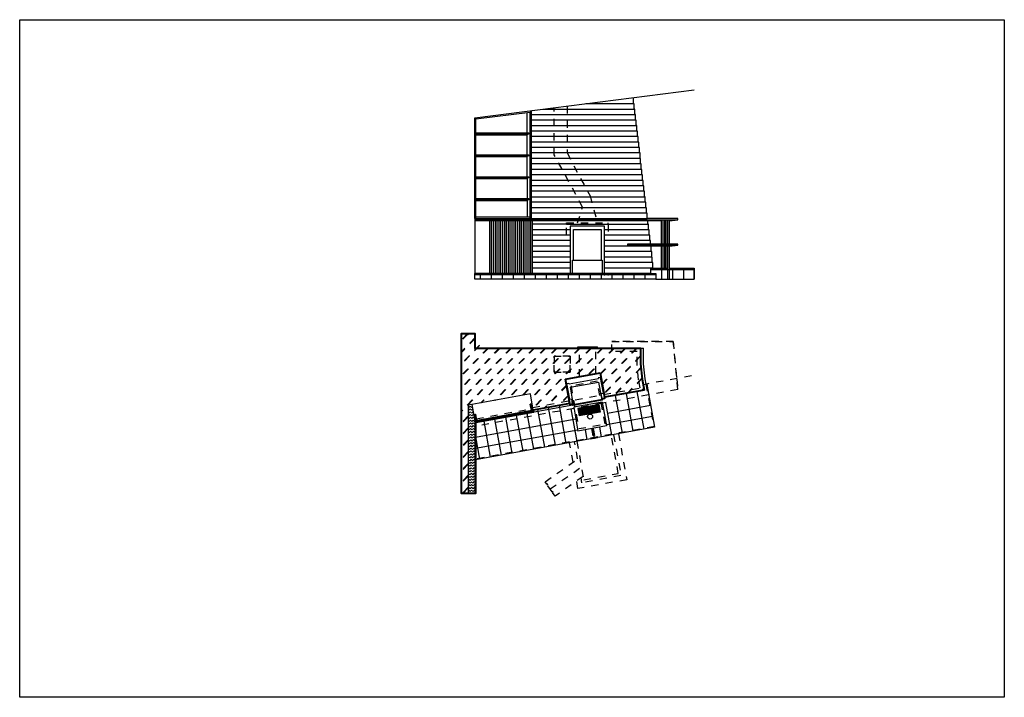
# Model space of a CAD drawing. Extents: x 2.3 to 47, y 1.4 to 10.8.
# Drawn here: x 2.3 to 15.9, y 1.4 to 10.8 of the extents above; entities that cross this region are included whole.
import ezdxf

# ---------------------------------------------------------------- set-up
doc = ezdxf.new("R2010")
doc.units = 0
doc.header["$MEASUREMENT"] = 0
doc.linetypes.add('ACAD_ISO02W100', pattern=[15, 12, -3])
for name, color, linetype, lineweight in [('1.30 Linha Corte', 1, 'Continuous', 40), ('1.30 Linha Desenho', 21, 'Continuous', 0), ('1.30 Linhas de Vista', 170, 'Continuous', 30), ('1.30 Linhas Invisiveis', 6, 'ACAD_ISO02W100', 30), ('1.30 Linhas Simbolicas', 111, 'ACAD_ISO02W100', 9)]:
    doc.layers.add(name, color=color, linetype=linetype, lineweight=lineweight)
doc.layers.add('Imagens', color=7, linetype='Continuous', plot=False)
picture_1 = doc.add_image_def('image1.jpg', size_in_pixel=(5100, 3510))

msp = doc.modelspace()

# ---------------------------------------------------------------- hatches: boundary and pattern name
at = {"layer": '1.30 Linha Desenho', "ltscale": 0.003}
h = msp.add_hatch(dxfattribs=at)
h.set_pattern_fill('GOST_GROUND', color=256, scale=0.0087)
h.set_pattern_definition([(45, (0, 0), (0.1230366, 0), [0.174]), (45, (0.0261, 0), (0.1230366, 0), [0.174]), (45, (0.0522, 0), (0.1230366, 0), [0.174])])
h.paths.add_polyline_path([(10.038, 6.264), (10.014, 6.264), (8.584, 6.264), (8.584, 6.464), (8.401, 6.464), (8.401, 4.246), (8.492, 4.246), (8.492, 5.469), (9.331, 5.621), (9.356, 5.626), (9.389, 5.44), (9.897, 5.532), (9.843, 5.834), (10.038, 5.87)], flags=17)
h.paths.add_polyline_path([(9.685, 6.15), (9.908, 6.15), (9.908, 5.927), (9.685, 5.927)], flags=0)
h.paths.add_polyline_path([(10.038, 6.264), (8.584, 6.264), (8.584, 6.464), (8.401, 6.464), (8.401, 4.246), (8.492, 4.246), (8.492, 5.469), (9.331, 5.621), (9.356, 5.626), (9.389, 5.44), (9.897, 5.532), (9.843, 5.834), (10.038, 5.87)], flags=17)
at = {"layer": '1.30 Linhas Simbolicas', "ltscale": 0.003}
h = msp.add_hatch(dxfattribs=at)
h.set_pattern_fill('ZIGZAG', color=256, scale=0.22, angle=136)
h.set_pattern_definition([(136, (0, 0), (-0.03888495, -0.00067874), [0.0275, -0.0275]), (226, (-0.019782, 0.019103), (0.00067874, -0.03888495), [0.0275, -0.0275])])
h.paths.add_polyline_path([(8.584, 5.253), (8.543, 5.478), (8.492, 5.469), (8.492, 4.246), (8.584, 4.246)])
h = msp.add_hatch(dxfattribs=at)
h.set_pattern_fill('ANSI31', color=256, scale=0.091, angle=7)
h.paths.add_polyline_path([(9.396, 5.401), (9.38, 5.489), (9.355, 5.484), (9.371, 5.396), (8.594, 5.255), (8.594, 5.229), (9.401, 5.376)])
h.paths.add_polyline_path([(8.593, 5.346), (8.568, 5.341), (8.584, 5.253), (8.609, 5.258)])

# ---------------------------------------------------------------- linework, layer by layer
at = {"layer": '1.30 Linha Corte', "ltscale": 0.003}
for p, q in [((9.843, 5.834), (10.323, 5.921)), ((10.323, 5.921), (10.385, 5.58)), ((9.905, 5.493), (9.843, 5.834))]:
    msp.add_line(p, q, dxfattribs=at)
msp.add_lwpolyline([(10.935, 5.68), (10.385, 5.58), (10.387, 5.564), (10.351, 5.558), (10.354, 5.543), (9.946, 5.469), (9.943, 5.484), (9.907, 5.477), (9.905, 5.493), (9.396, 5.401), (9.401, 5.376), (8.594, 5.229), (8.594, 4.246), (8.401, 4.246), (8.401, 6.464), (8.483, 6.464), (8.488, 6.453), (8.492, 6.464), (8.584, 6.464), (8.584, 6.264), (10.36, 6.264), (10.618, 6.264), (10.887, 6.264), (10.887, 6.044), (10.908, 5.831)], close=True, dxfattribs=at)
at = {"layer": '1.30 Linhas de Vista'}
for p, q in [((8.584, 9.46), (11.632, 9.847)), ((10.787, 9.656), (10.787, 9.739)), ((9.529, 9.58), (10.796, 9.58)), ((10.787, 9.656), (10.127, 9.656)), ((8.584, 8.06), (8.584, 9.46)), ((8.584, 9.46), (8.601, 9.445)), ((8.601, 9.445), (9.354, 9.54)), ((8.601, 8.06), (8.601, 9.445)), ((9.312, 9.25), (9.312, 9.535)), ((9.371, 9.56), (9.354, 9.54)), ((9.354, 8.06), (9.354, 9.54)), ((9.371, 8.06), (9.371, 9.56)), ((9.371, 9.504), (10.806, 9.504)), ((10.815, 9.428), (9.371, 9.428)), ((9.371, 9.352), (10.824, 9.352)), ((8.601, 9.25), (9.333, 9.25)), ((9.333, 9.238), (8.601, 9.238)), ((8.601, 9.225), (9.312, 9.225)), ((9.333, 9.238), (9.312, 9.225)), ((9.312, 8.946), (9.312, 9.225)), ((9.333, 9.25), (9.333, 9.238)), ((10.833, 9.276), (9.371, 9.276)), ((10.842, 9.2), (9.371, 9.2)), ((10.851, 9.124), (9.371, 9.124)), ((10.86, 9.048), (9.371, 9.048)), ((8.601, 8.946), (9.333, 8.946)), ((9.333, 8.934), (8.601, 8.934)), ((8.601, 8.921), (9.312, 8.921)), ((9.333, 8.934), (9.312, 8.921)), ((9.312, 8.642), (9.312, 8.921)), ((9.333, 8.946), (9.333, 8.934)), ((10.869, 8.972), (9.371, 8.972)), ((10.878, 8.896), (9.371, 8.896)), ((10.887, 8.82), (9.371, 8.82)), ((8.601, 8.642), (9.333, 8.642)), ((9.333, 8.63), (8.601, 8.63)), ((8.601, 8.617), (9.312, 8.617)), ((9.333, 8.63), (9.312, 8.617)), ((9.312, 8.617), (9.312, 8.338)), ((9.333, 8.642), (9.333, 8.63)), ((10.896, 8.744), (9.371, 8.744)), ((10.905, 8.668), (9.371, 8.668)), ((10.914, 8.592), (9.371, 8.592)), ((10.923, 8.516), (9.371, 8.516)), ((8.601, 8.338), (9.333, 8.338)), ((9.333, 8.338), (9.333, 8.326)), ((10.932, 8.44), (9.371, 8.44)), ((9.371, 8.364), (10.941, 8.364)), ((9.333, 8.326), (8.601, 8.326)), ((8.601, 8.313), (9.312, 8.313)), ((9.333, 8.326), (9.312, 8.313)), ((9.312, 8.313), (9.312, 8.085)), ((10.95, 8.288), (9.371, 8.288)), ((10.959, 8.212), (9.371, 8.212)), ((8.601, 8.085), (9.354, 8.085)), ((10.968, 8.136), (9.371, 8.136)), ((8.584, 8.06), (9.371, 8.06)), ((8.584, 8.06), (8.584, 7.298)), ((8.584, 8.043), (9.371, 8.043)), ((11.175, 8.029), (8.584, 8.029)), ((8.787, 8.029), (8.787, 7.298)), ((8.813, 8.029), (8.813, 7.298)), ((8.839, 8.029), (8.839, 7.298)), ((8.865, 8.029), (8.865, 7.298)), ((8.891, 8.029), (8.891, 7.298)), ((8.917, 8.029), (8.917, 7.298)), ((8.943, 8.029), (8.943, 7.298)), ((8.969, 8.029), (8.969, 7.298)), ((8.995, 8.029), (8.995, 7.298)), ((9.021, 8.029), (9.021, 7.298)), ((9.047, 8.029), (9.047, 7.298)), ((9.073, 8.029), (9.073, 7.298)), ((9.099, 8.029), (9.099, 7.298)), ((9.125, 8.029), (9.125, 7.298)), ((9.151, 8.029), (9.151, 7.298)), ((9.177, 8.029), (9.177, 7.298)), ((9.203, 8.029), (9.203, 7.298)), ((9.229, 8.029), (9.229, 7.298)), ((9.255, 8.029), (9.255, 7.298)), ((9.281, 8.029), (9.281, 7.298)), ((9.307, 8.029), (9.307, 7.298)), ((9.333, 8.029), (9.333, 7.298)), ((9.359, 8.029), (9.359, 7.298)), ((9.371, 8.06), (10.977, 8.06)), ((9.371, 8.043), (11.401, 8.043)), ((9.382, 8.029), (9.382, 7.298)), ((10.387, 7.958), (9.907, 7.958)), ((9.907, 7.958), (9.907, 7.298)), ((10.387, 7.298), (10.387, 7.958)), ((11.401, 8.06), (10.986, 8.06)), ((11.175, 7.706), (11.175, 8.043)), ((11.199, 7.706), (11.199, 8.043)), ((11.221, 7.706), (11.221, 8.043)), ((11.243, 7.706), (11.243, 8.043)), ((11.265, 7.706), (11.265, 8.043)), ((11.287, 8.029), (11.401, 8.043)), ((11.287, 7.706), (11.287, 8.043)), ((11.401, 8.043), (11.401, 8.06)), ((9.956, 7.909), (10.338, 7.909)), ((9.956, 7.486), (9.956, 7.909)), ((10.338, 7.909), (10.338, 7.486)), ((11.175, 7.394), (11.175, 7.679)), ((11.199, 7.374), (11.199, 7.679)), ((11.221, 7.374), (11.221, 7.679)), ((11.243, 7.374), (11.243, 7.679)), ((11.265, 7.221), (11.265, 7.679)), ((11.287, 7.221), (11.287, 7.679)), ((9.943, 7.298), (9.943, 7.486)), ((9.943, 7.486), (9.956, 7.486)), ((9.956, 7.486), (10.338, 7.486)), ((10.338, 7.486), (10.351, 7.486)), ((10.351, 7.486), (10.351, 7.298)), ((11.175, 7.374), (11.175, 7.394)), ((8.584, 7.221), (8.584, 7.298)), ((11.022, 7.298), (8.584, 7.298)), ((11.099, 7.278), (8.584, 7.278)), ((8.66, 7.298), (8.66, 7.221)), ((8.66, 7.298), (8.66, 7.221)), ((8.813, 7.298), (8.813, 7.221)), ((8.965, 7.298), (8.965, 7.221)), ((9.117, 7.298), (9.117, 7.221)), ((9.27, 7.298), (9.27, 7.221)), ((9.422, 7.298), (9.422, 7.221)), ((9.575, 7.298), (9.575, 7.221)), ((9.727, 7.298), (9.727, 7.221)), ((9.879, 7.298), (9.879, 7.221)), ((10.032, 7.298), (10.032, 7.221)), ((10.184, 7.298), (10.184, 7.221)), ((10.337, 7.298), (10.337, 7.221)), ((10.489, 7.298), (10.489, 7.221)), ((10.641, 7.298), (10.641, 7.221)), ((10.794, 7.298), (10.794, 7.221)), ((10.946, 7.298), (10.946, 7.221)), ((11.022, 7.374), (11.022, 7.298)), ((11.022, 7.374), (11.265, 7.374)), ((11.022, 7.354), (11.632, 7.354)), ((11.022, 7.298), (11.099, 7.298)), ((11.099, 7.298), (11.099, 7.221)), ((11.175, 7.374), (11.175, 7.221)), ((11.287, 7.374), (11.632, 7.374)), ((11.327, 7.374), (11.327, 7.221)), ((11.48, 7.374), (11.48, 7.221)), ((11.632, 7.374), (11.632, 7.221)), ((11.632, 7.221), (11.632, 7.374)), ((11.099, 7.221), (8.584, 7.221)), ((11.099, 7.221), (11.632, 7.221))]:
    msp.add_line(p, q, dxfattribs=at)
at = {"layer": '1.30 Linhas de Vista', "ltscale": 0.003}
for p, q in [((9.858, 7.983), (9.382, 7.983)), ((9.858, 7.983), (10.436, 7.983)), ((10.436, 7.983), (10.986, 7.983)), ((9.907, 7.907), (9.382, 7.907)), ((9.907, 7.831), (9.382, 7.831)), ((10.995, 7.907), (10.387, 7.907)), ((11.004, 7.831), (10.387, 7.831)), ((9.907, 7.755), (9.382, 7.755)), ((9.907, 7.679), (9.382, 7.679)), ((11.013, 7.755), (10.387, 7.755)), ((11.287, 7.679), (10.387, 7.679)), ((11.401, 7.706), (10.705, 7.706)), ((10.705, 7.706), (10.705, 7.679)), ((11.401, 7.692), (10.705, 7.692)), ((11.287, 7.679), (11.401, 7.692)), ((11.401, 7.692), (11.401, 7.706)), ((11.401, 7.692), (11.401, 7.692)), ((9.907, 7.602), (9.382, 7.602)), ((9.907, 7.526), (9.382, 7.526)), ((11.031, 7.602), (10.387, 7.602)), ((11.04, 7.526), (10.387, 7.526)), ((9.907, 7.45), (9.382, 7.45)), ((11.049, 7.45), (10.387, 7.45)), ((9.907, 7.374), (9.382, 7.374)), ((11.058, 7.374), (10.387, 7.374)), ((8.401, 6.464), (8.401, 4.246)), ((8.584, 6.264), (10.927, 6.264)), ((10.014, 6.264), (10.014, 6.28)), ((10.014, 6.28), (10.288, 6.28)), ((10.038, 6.264), (10.014, 6.264)), ((10.265, 6.264), (10.288, 6.264)), ((10.288, 6.264), (10.288, 6.28)), ((9.843, 5.834), (10.323, 5.921)), ((10.323, 5.921), (10.387, 5.564)), ((9.907, 5.477), (9.843, 5.834)), ((9.863, 5.772), (9.89, 5.776)), ((9.903, 5.554), (9.863, 5.772)), ((9.89, 5.776), (9.893, 5.765)), ((9.893, 5.765), (10.301, 5.839)), ((9.907, 5.719), (10.303, 5.791)), ((10.325, 5.855), (10.298, 5.85)), ((10.298, 5.85), (10.301, 5.839)), ((10.303, 5.791), (10.349, 5.542)), ((10.325, 5.855), (10.365, 5.638)), ((10.971, 5.764), (11.08, 5.164)), ((9.356, 5.626), (8.492, 5.469)), ((9.401, 5.376), (9.356, 5.626)), ((9.907, 5.719), (9.952, 5.47)), ((10.338, 5.633), (10.365, 5.638)), ((10.351, 5.558), (10.338, 5.633)), ((10.385, 5.58), (10.935, 5.68)), ((10.535, 5.607), (10.63, 5.082)), ((10.685, 5.634), (10.78, 5.109)), ((10.835, 5.661), (10.93, 5.137)), ((8.492, 5.469), (8.492, 4.246)), ((8.543, 5.478), (8.584, 5.253)), ((8.594, 5.229), (9.945, 5.474)), ((9.355, 5.484), (9.38, 5.489)), ((9.371, 5.396), (9.355, 5.484)), ((9.396, 5.401), (9.905, 5.493)), ((9.903, 5.554), (9.93, 5.559)), ((9.907, 5.477), (9.943, 5.484)), ((9.943, 5.484), (9.93, 5.559)), ((9.946, 5.469), (9.943, 5.484)), ((10.354, 5.543), (9.946, 5.469)), ((10.354, 5.513), (9.957, 5.441)), ((10.305, 5.478), (10.015, 5.426)), ((10.305, 5.478), (10.324, 5.374)), ((10.351, 5.558), (10.387, 5.564)), ((10.351, 5.558), (10.354, 5.543)), ((10.354, 5.513), (10.414, 5.183)), ((10.398, 5.505), (10.48, 5.055)), ((8.568, 5.341), (8.593, 5.346)), ((8.584, 5.253), (9.371, 5.396)), ((8.593, 5.346), (8.609, 5.258)), ((9.159, 5.332), (9.25, 4.832)), ((9.309, 5.359), (9.4, 4.859)), ((9.455, 5.411), (9.55, 4.886)), ((9.605, 5.438), (9.7, 4.914)), ((9.918, 5.418), (10, 4.968)), ((9.957, 5.441), (10.017, 5.111)), ((10.015, 5.426), (10.034, 5.321)), ((10.307, 5.465), (10.018, 5.413)), ((10.309, 5.452), (10.02, 5.4)), ((10.312, 5.439), (10.022, 5.387)), ((10.314, 5.426), (10.025, 5.374)), ((10.317, 5.413), (10.027, 5.361)), ((10.319, 5.4), (10.029, 5.348)), ((10.321, 5.387), (10.032, 5.335)), ((10.324, 5.374), (10.034, 5.321)), ((11.025, 5.464), (10.425, 5.355)), ((8.584, 5.253), (8.584, 4.246)), ((8.594, 5.255), (8.594, 4.246)), ((8.71, 5.25), (8.8, 4.75)), ((8.86, 5.277), (8.95, 4.778)), ((9.009, 5.305), (9.1, 4.805)), ((11.052, 5.314), (10.411, 5.197)), ((11.08, 5.164), (8.594, 4.713)), ((10.014, 5.125), (8.594, 4.868)), ((10.414, 5.183), (10.017, 5.111)), ((10.115, 5.129), (10.14, 4.993)), ((10.215, 5.147), (10.24, 5.011)), ((10.315, 5.165), (10.34, 5.03)), ((8.594, 5.033), (8.65, 4.723)), ((10.192, 5.003), (10.288, 5.02)), ((8.401, 4.246), (8.584, 4.246)), ((8.584, 4.246), (8.594, 4.246))]:
    msp.add_line(p, q, dxfattribs=at)
at = {"layer": '1.30 Linhas de Vista', "ltscale": 0.0001}
for p, q in [((10.971, 5.764), (10.922, 5.755)), ((9.755, 5.466), (9.85, 4.941)), ((9.987, 5.275), (8.596, 5.023))]:
    msp.add_line(p, q, dxfattribs=at)
at = {"layer": '1.30 Linhas de Vista'}
for points in [[(10.986, 8.06), (10.977, 8.06), (10.977, 8.136), (10.968, 8.136), (10.968, 8.212), (10.959, 8.212), (10.959, 8.288), (10.95, 8.288), (10.95, 8.364), (10.941, 8.364), (10.941, 8.44), (10.932, 8.44), (10.932, 8.516), (10.923, 8.516), (10.923, 8.592), (10.914, 8.592), (10.914, 8.668), (10.905, 8.668), (10.905, 8.744), (10.896, 8.744), (10.896, 8.82), (10.887, 8.82), (10.887, 8.896), (10.878, 8.896), (10.878, 8.972), (10.869, 8.972), (10.869, 9.048), (10.86, 9.048), (10.86, 9.124), (10.851, 9.124), (10.851, 9.2), (10.842, 9.2), (10.842, 9.276), (10.833, 9.276), (10.833, 9.352), (10.824, 9.352), (10.824, 9.428), (10.815, 9.428), (10.815, 9.504), (10.806, 9.504), (10.806, 9.58), (10.796, 9.58), (10.796, 9.656), (10.787, 9.656)], [(11.022, 7.706), (11.022, 7.755), (11.013, 7.755), (11.013, 7.831), (11.004, 7.831), (11.004, 7.907), (10.995, 7.907), (10.995, 7.983), (10.986, 7.983), (10.986, 8.043)], [(11.058, 7.374), (11.058, 7.45), (11.049, 7.45), (11.049, 7.526), (11.04, 7.526), (11.04, 7.602), (11.031, 7.602), (11.031, 7.679), (11.022, 7.679)]]:
    msp.add_lwpolyline(points, dxfattribs=at)
at = {"layer": '1.30 Linhas de Vista', "ltscale": 0.003}
for points in [[(10.935, 5.68), (10.908, 5.83), (10.887, 6.044), (10.887, 6.264)], [(10.975, 5.687), (10.948, 5.835), (10.927, 6.046), (10.927, 6.264)], [(10.984, 5.689), (10.971, 5.764)]]:
    msp.add_lwpolyline(points, dxfattribs=at)
msp.add_lwpolyline([(9.401, 5.376), (9.38, 5.489), (9.355, 5.484), (9.371, 5.396), (8.594, 5.255), (8.594, 5.229)], close=True, dxfattribs=at)
msp.add_circle((10.185, 5.313), 0.035, dxfattribs=at)
at = {"layer": '1.30 Linhas de Vista'}
for p in [(10.387, 7.278), (10.438, 7.278), (10.24, 5.011)]:
    msp.add_point(p, dxfattribs=at)
at = {"layer": '1.30 Linhas Invisiveis', "ltscale": 0.0001}
for p, q in [((9.688, 8.947), (9.688, 9.6)), ((9.865, 9.622), (9.865, 8.972)), ((10.081, 8.219), (9.688, 8.947)), ((9.865, 8.972), (10.185, 8.375)), ((10.185, 8.375), (10.285, 8.001)), ((10.011, 8.001), (10.081, 8.219)), ((9.858, 8.001), (10.436, 8.001)), ((9.858, 7.831), (9.858, 7.983)), ((10.436, 7.983), (10.436, 8.001)), ((10.436, 7.983), (10.436, 7.831)), ((10.038, 5.87), (10.038, 6.264)), ((10.265, 5.911), (10.265, 6.264)), ((9.908, 5.927), (9.908, 6.15)), ((11.592, 5.879), (10.971, 5.764)), ((10.961, 5.762), (11.07, 5.162)), ((11.387, 5.832), (11.401, 5.688)), ((11.401, 5.688), (10.999, 5.614)), ((8.605, 5.283), (9.367, 5.421)), ((11.078, 5.174), (8.594, 4.723)), ((10.204, 5.145), (10.228, 5.009)), ((10.227, 5.149), (10.252, 5.014)), ((9.95, 4.68), (9.901, 4.95)), ((10.012, 4.724), (9.969, 4.962)), ((10, 4.968), (10.097, 4.435)), ((10.577, 4.522), (10.48, 5.055)), ((9.63, 4.308), (10.064, 4.613)), ((10.097, 4.435), (10.577, 4.522))]:
    msp.add_line(p, q, dxfattribs=at)
at = {"layer": '1.30 Linhas Invisiveis', "ltscale": 0.003}
msp.add_line((9.858, 7.983), (9.858, 8.001), dxfattribs=at)
at = {"layer": '1.30 Linhas Invisiveis', "ltscale": 0.0001}
for points in [[(9.389, 5.44), (10.879, 5.71), (10.859, 5.823), (10.837, 6.042), (10.837, 6.214), (10.487, 6.214), (10.487, 6.354)], [(11.401, 5.688), (11.339, 6.354), (11.387, 5.832)], [(10.998, 5.614), (10.357, 5.497), (9.96, 5.425), (8.584, 5.176)], [(10.579, 5.073), (10.694, 4.436), (10.016, 4.313), (9.998, 4.418)], [(10.511, 5.061), (10.614, 4.493), (10.072, 4.395), (10.06, 4.461)], [(10.088, 4.481), (9.7, 4.209), (9.665, 4.257), (9.672, 4.268), (9.658, 4.268), (9.592, 4.362), (9.598, 4.372), (9.585, 4.372), (9.561, 4.407), (10.041, 4.744)]]:
    msp.add_lwpolyline(points, dxfattribs=at)
for points in [[(10.487, 6.354), (11.339, 6.354)], [(9.908, 6.15), (9.685, 6.15), (9.685, 5.927), (9.908, 5.927)], [(9.685, 6.15), (9.908, 6.15), (9.908, 5.927), (9.685, 5.927)], [(10.392, 5.211), (10.284, 5.804), (9.92, 5.738), (10.028, 5.145)]]:
    msp.add_lwpolyline(points, close=True, dxfattribs=at)
at = {"layer": '1.30 Linhas Simbolicas', "ltscale": 0.003}
for p, q in [((8.401, 6.464), (8.483, 6.464)), ((8.483, 6.464), (8.401, 6.379)), ((8.486, 6.457), (8.401, 6.369)), ((8.492, 6.464), (8.584, 6.464)), ((8.584, 6.464), (8.584, 6.264)), ((8.584, 6.404), (8.401, 6.214)), ((8.584, 6.394), (8.401, 6.204)), ((8.648, 6.305), (8.401, 6.049)), ((8.651, 6.299), (8.401, 6.039)), ((8.776, 6.264), (8.401, 5.875)), ((8.935, 6.264), (8.401, 5.71)), ((9.093, 6.264), (8.401, 5.545)), ((9.252, 6.264), (8.401, 5.381)), ((8.767, 6.264), (8.401, 5.884)), ((8.925, 6.264), (8.401, 5.72)), ((9.084, 6.264), (8.401, 5.555)), ((9.243, 6.264), (8.401, 5.39)), ((9.402, 6.264), (8.666, 5.501)), ((9.411, 6.264), (8.677, 5.503)), ((9.56, 6.264), (8.858, 5.535)), ((9.57, 6.264), (8.869, 5.537)), ((9.719, 6.264), (9.051, 5.57)), ((9.728, 6.264), (9.062, 5.572)), ((9.878, 6.264), (9.243, 5.605)), ((9.887, 6.264), (9.254, 5.607)), ((10.037, 6.264), (9.366, 5.568)), ((10.046, 6.264), (9.368, 5.56)), ((10.195, 6.264), (9.391, 5.43)), ((10.205, 6.264), (9.393, 5.422)), ((10.354, 6.264), (9.96, 5.856)), ((10.363, 6.264), (9.972, 5.858)), ((10.513, 6.264), (10.153, 5.89)), ((10.522, 6.264), (10.164, 5.892)), ((10.671, 6.264), (10.326, 5.905)), ((10.681, 6.264), (10.327, 5.897)), ((10.83, 6.264), (10.351, 5.767)), ((10.839, 6.264), (10.352, 5.758)), ((10.887, 6.158), (10.376, 5.628)), ((10.887, 6.149), (10.377, 5.62)), ((10.892, 5.998), (10.51, 5.603)), ((10.892, 5.99), (10.522, 5.605)), ((9.858, 5.749), (9.549, 5.428)), ((9.86, 5.741), (9.56, 5.43)), ((10.906, 5.849), (10.703, 5.638)), ((10.907, 5.84), (10.714, 5.64)), ((9.883, 5.611), (9.741, 5.463)), ((10.93, 5.709), (10.895, 5.672)), ((10.932, 5.701), (10.906, 5.674)), ((9.885, 5.603), (9.752, 5.465)), ((8.492, 5.321), (8.401, 5.225)), ((8.492, 5.311), (8.401, 5.216)), ((8.492, 5.156), (8.401, 5.061)), ((8.492, 5.146), (8.401, 5.051)), ((8.492, 4.991), (8.401, 4.896)), ((8.496, 4.985), (8.401, 4.886)), ((8.492, 4.826), (8.401, 4.731)), ((8.492, 4.817), (8.401, 4.722)), ((8.492, 4.662), (8.401, 4.567)), ((8.492, 4.652), (8.401, 4.557)), ((8.492, 4.497), (8.401, 4.402)), ((8.492, 4.487), (8.401, 4.392)), ((8.492, 4.332), (8.409, 4.246)), ((8.492, 4.323), (8.418, 4.246))]:
    msp.add_line(p, q, dxfattribs=at)

# ---------------------------------------------------------------- referenced raster images: frames only (the image files are external)
at = {"layer": 'Imagens'}
image = msp.add_image(picture_1, insert=(2.267, 1.415), size_in_units=(13.668, 9.407), dxfattribs=dict(at, fade=62))
image.dxf.flags = 7

doc.saveas('drawing.dxf')
